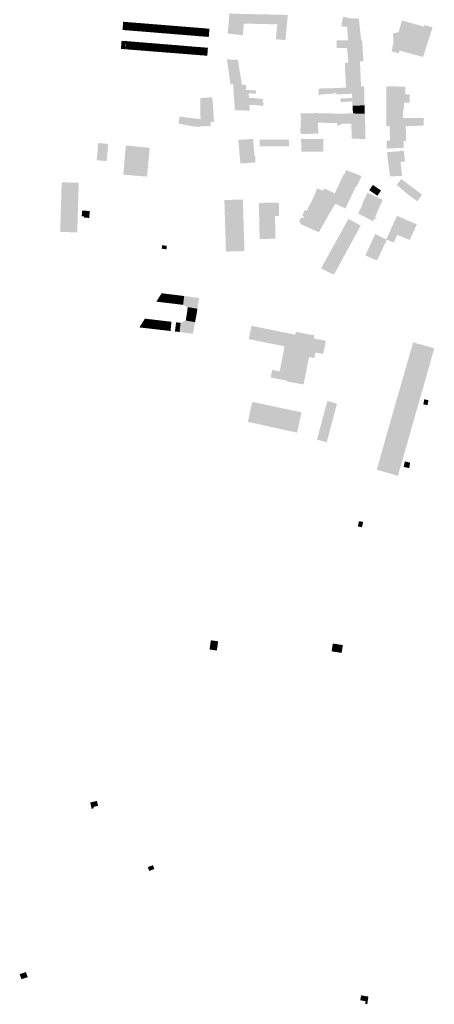
# Model space of a CAD drawing. Units: inches. Extents: x -610513 to -588999, y -1169601 to -1150146.
# Drawn here: x -595599 to -595294, y -1166566 to -1165843 of the extents above; entities that cross this region are included whole.
import ezdxf

# ---------------------------------------------------------------- set-up
doc = ezdxf.new("R2010")
doc.units = ezdxf.units.IN
doc.header["$MEASUREMENT"] = 0

msp = doc.modelspace()

# ---------------------------------------------------------------- hatches: boundary and pattern name
for points in [[(-595444.55, -1165840.03), (-595444.75, -1165844.03), (-595445.16, -1165848.24), (-595445.53, -1165851.96), (-595445.6, -1165852.71), (-595435.68, -1165853.79), (-595434.37, -1165854.05), (-595433.7, -1165845.41), (-595409.19, -1165845.98), (-595409.58, -1165850.09), (-595410.12, -1165855.81), (-595410.22, -1165856.88), (-595403.16, -1165857.57), (-595402.13, -1165846.44), (-595401.37, -1165839.06), (-595406.56, -1165838.95), (-595425.18, -1165838.5), (-595433.11, -1165838.38), (-595444.45, -1165837.94), (-595444.49, -1165838.77), (-595444.55, -1165840.03)], [(-595348.81, -1165845.32), (-595349.21, -1165841.81), (-595349.43, -1165841.8), (-595358.11, -1165841.33), (-595358.66, -1165840.66), (-595359.71, -1165840.62), (-595360.84, -1165840.57), (-595361.79, -1165845.72), (-595362.12, -1165847.37), (-595357.77, -1165847.86), (-595357.04, -1165857.87), (-595347.41, -1165857.65), (-595347.59, -1165856.03), (-595347.7, -1165855.1), (-595347.89, -1165853.43), (-595348.64, -1165846.83), (-595348.81, -1165845.32)], [(-595522.49, -1165844.87), (-595522.96, -1165850.08), (-595522.67, -1165850.1), (-595519.49, -1165850.36), (-595518.95, -1165844.35), (-595522.42, -1165844.07), (-595522.49, -1165844.87)], [(-595517.75, -1165844.44), (-595518.47, -1165844.39), (-595518.95, -1165844.35), (-595519.49, -1165850.36), (-595516.45, -1165850.61), (-595515.91, -1165844.59), (-595517.75, -1165844.44)], [(-595513.39, -1165850.85), (-595512.85, -1165844.84), (-595515.91, -1165844.59), (-595516.45, -1165850.61), (-595513.39, -1165850.85)], [(-595510.21, -1165851.11), (-595509.67, -1165845.09), (-595512.85, -1165844.84), (-595513.39, -1165850.85), (-595510.21, -1165851.11)], [(-595510.21, -1165851.11), (-595506.11, -1165851.44), (-595504.65, -1165851.56), (-595504.32, -1165851.58), (-595503.77, -1165845.57), (-595509.67, -1165845.09), (-595510.21, -1165851.11)], [(-595499.31, -1165851.99), (-595498.76, -1165845.97), (-595503.77, -1165845.57), (-595504.32, -1165851.58), (-595499.31, -1165851.99)], [(-595499.31, -1165851.99), (-595496.05, -1165852.26), (-595495.51, -1165846.23), (-595498.76, -1165845.97), (-595499.31, -1165851.99)], [(-595495.51, -1165846.23), (-595496.05, -1165852.26), (-595493.2, -1165852.49), (-595492.65, -1165846.46), (-595495.51, -1165846.23)], [(-595492.65, -1165846.46), (-595493.2, -1165852.49), (-595490.14, -1165852.74), (-595489.6, -1165846.71), (-595492.65, -1165846.46)], [(-595486.47, -1165846.96), (-595489.6, -1165846.71), (-595490.14, -1165852.74), (-595487.01, -1165852.99), (-595486.47, -1165846.96)], [(-595482.12, -1165853.39), (-595481.58, -1165847.35), (-595486.47, -1165846.96), (-595487.01, -1165852.99), (-595482.35, -1165853.37), (-595482.12, -1165853.39)], [(-595482.12, -1165853.39), (-595478.94, -1165853.65), (-595478.4, -1165847.61), (-595481.58, -1165847.35), (-595482.12, -1165853.39)], [(-595478.94, -1165853.65), (-595475.77, -1165853.9), (-595475.22, -1165847.87), (-595478.4, -1165847.61), (-595478.94, -1165853.65)], [(-595472.72, -1165854.15), (-595472.17, -1165848.11), (-595475.22, -1165847.87), (-595475.77, -1165853.9), (-595472.72, -1165854.15)], [(-595469.73, -1165854.39), (-595469.19, -1165848.35), (-595472.17, -1165848.11), (-595472.72, -1165854.15), (-595469.73, -1165854.39)], [(-595325.09, -1165865.79), (-595319.79, -1165867.13), (-595319.27, -1165865.19), (-595301.93, -1165869.91), (-595301.69, -1165869.16), (-595295.37, -1165849.38), (-595294.97, -1165848.17), (-595301.05, -1165846.5), (-595301.39, -1165847.63), (-595317.5, -1165843.1), (-595317.57, -1165843.36), (-595319.91, -1165851.7), (-595321.6, -1165852.05), (-595322.73, -1165852.28), (-595324, -1165852.54), (-595323.79, -1165859.95), (-595324.57, -1165862.8), (-595324.36, -1165862.86), (-595325.09, -1165865.79)], [(-595466.75, -1165854.64), (-595466.21, -1165848.59), (-595469.19, -1165848.35), (-595469.73, -1165854.39), (-595466.75, -1165854.64)], [(-595463.38, -1165854.91), (-595462.84, -1165848.87), (-595466.21, -1165848.59), (-595466.75, -1165854.64), (-595463.6, -1165854.89), (-595463.38, -1165854.91)], [(-595463.38, -1165854.91), (-595459.74, -1165855.2), (-595459.52, -1165855.22), (-595458.97, -1165849.21), (-595462.84, -1165848.87), (-595463.38, -1165854.91)], [(-595523.61, -1165858.02), (-595520.31, -1165858.29), (-595520.77, -1165864.27), (-595524.12, -1165864), (-595523.61, -1165858.02)], [(-595520.28, -1165858.25), (-595520.57, -1165864.29), (-595517.51, -1165864.53), (-595517.19, -1165858.52), (-595520.28, -1165858.25)], [(-595514.32, -1165864.78), (-595514, -1165858.79), (-595517.19, -1165858.52), (-595517.51, -1165864.53), (-595514.32, -1165864.78)], [(-595510.92, -1165859.03), (-595514, -1165858.79), (-595514.32, -1165864.78), (-595511.31, -1165865.02), (-595510.92, -1165859.03)], [(-595510.92, -1165859.03), (-595511.31, -1165865.02), (-595505.26, -1165865.5), (-595504.79, -1165859.53), (-595505.21, -1165859.5), (-595506.67, -1165859.38), (-595510.92, -1165859.03)], [(-595504.79, -1165859.53), (-595505.26, -1165865.5), (-595500.59, -1165865.87), (-595500.11, -1165859.89), (-595504.79, -1165859.53)], [(-595500.11, -1165859.89), (-595500.59, -1165865.87), (-595497.19, -1165866.14), (-595496.88, -1165860.16), (-595500.11, -1165859.89)], [(-595494.22, -1165866.37), (-595493.86, -1165860.42), (-595496.88, -1165860.16), (-595497.19, -1165866.14), (-595494.22, -1165866.37)], [(-595494.22, -1165866.37), (-595491.2, -1165866.61), (-595490.78, -1165860.65), (-595493.86, -1165860.42), (-595494.22, -1165866.37)], [(-595487.69, -1165860.92), (-595490.78, -1165860.65), (-595491.2, -1165866.61), (-595488.11, -1165866.86), (-595487.69, -1165860.92)], [(-595487.69, -1165860.92), (-595488.11, -1165866.86), (-595483.22, -1165867.24), (-595482.75, -1165861.28), (-595482.95, -1165861.26), (-595487.69, -1165860.92)], [(-595479.61, -1165861.59), (-595482.75, -1165861.28), (-595483.22, -1165867.24), (-595480.09, -1165867.49), (-595479.61, -1165861.59)], [(-595479.61, -1165861.59), (-595480.09, -1165867.49), (-595476.87, -1165867.75), (-595476.54, -1165861.84), (-595479.61, -1165861.59)], [(-595473.45, -1165862.11), (-595476.54, -1165861.84), (-595476.87, -1165867.75), (-595473.94, -1165867.98), (-595473.45, -1165862.11)], [(-595473.45, -1165862.11), (-595473.94, -1165867.98), (-595473.23, -1165868.04), (-595470.95, -1165868.22), (-595470.37, -1165862.34), (-595473.45, -1165862.11)], [(-595467.83, -1165868.46), (-595467.25, -1165862.59), (-595470.37, -1165862.34), (-595470.95, -1165868.22), (-595467.83, -1165868.46)], [(-595464.46, -1165868.73), (-595464.02, -1165862.84), (-595464.24, -1165862.82), (-595465.59, -1165862.72), (-595467.25, -1165862.59), (-595467.83, -1165868.46), (-595464.46, -1165868.73)], [(-595365.57, -1165857.62), (-595365.41, -1165863.37), (-595361.18, -1165863.26), (-595357.86, -1165863.29), (-595356.92, -1165873.34), (-595356.83, -1165874.13), (-595348.34, -1165873.25), (-595346.05, -1165873.01), (-595345.75, -1165872.98), (-595345.79, -1165872.33), (-595346.04, -1165868.66), (-595346.79, -1165857.68), (-595347.41, -1165857.65), (-595357.04, -1165857.87), (-595360.55, -1165857.65), (-595363.67, -1165857.59), (-595365.57, -1165857.62)], [(-595460.37, -1165863.13), (-595464.02, -1165862.84), (-595464.46, -1165868.73), (-595460.58, -1165869.04), (-595460.14, -1165863.15), (-595460.37, -1165863.13)], [(-595446.14, -1165871.65), (-595443.61, -1165889.89), (-595441.55, -1165889.98), (-595435.21, -1165890.26), (-595437.96, -1165872.55), (-595438, -1165872.06), (-595446.14, -1165871.65)], [(-595359.48, -1165874.39), (-595358.66, -1165892.31), (-595347.56, -1165891.55), (-595347.58, -1165890.99), (-595347.69, -1165888.38), (-595347.7, -1165888.08), (-595348.02, -1165880.82), (-595348.03, -1165880.52), (-595348.1, -1165878.74), (-595348.11, -1165878.44), (-595348.34, -1165873.25), (-595356.83, -1165874.13), (-595359.48, -1165874.39)], [(-595441.55, -1165889.98), (-595435.21, -1165890.26), (-595432.25, -1165890.43), (-595432.23, -1165890.86), (-595432.08, -1165894.06), (-595424.69, -1165894.56), (-595424.69, -1165896.91), (-595430.17, -1165896.58), (-595432.07, -1165896.46), (-595432.55, -1165896.06), (-595441.23, -1165896.54), (-595441.41, -1165892.55), (-595441.5, -1165890.74), (-595441.55, -1165889.98)], [(-595345.14, -1165898.9), (-595345.2, -1165896.59), (-595345.31, -1165891.5), (-595345.49, -1165891.5), (-595346.2, -1165891.52), (-595347.56, -1165891.55), (-595358.66, -1165892.31), (-595364.38, -1165892.75), (-595364.54, -1165892.76), (-595378.8, -1165893.11), (-595378.72, -1165897.9), (-595377.21, -1165897.88), (-595377.27, -1165897.46), (-595367, -1165896.81), (-595366.99, -1165896.24), (-595365.78, -1165896.16), (-595365.77, -1165897.47), (-595354.29, -1165896.91), (-595354.02, -1165900.01), (-595345.13, -1165899.52), (-595345.14, -1165898.9)], [(-595328.93, -1165908.24), (-595316.78, -1165908.39), (-595315.89, -1165908.43), (-595315.9, -1165905.64), (-595315.91, -1165903.39), (-595311.8, -1165903.37), (-595311.83, -1165897.41), (-595314.87, -1165897.43), (-595314.89, -1165894.12), (-595314.9, -1165892.43), (-595315.66, -1165891.67), (-595316.35, -1165891.67), (-595329.04, -1165891.48), (-595329.07, -1165892.4), (-595329.09, -1165893.3), (-595329.08, -1165896.81), (-595329.08, -1165897.97), (-595329.08, -1165898.39), (-595329.15, -1165898.4), (-595329.15, -1165898.65), (-595329.08, -1165898.67), (-595329.08, -1165898.95), (-595329.06, -1165899.96), (-595329.06, -1165908.22), (-595328.93, -1165908.24)], [(-595441.23, -1165896.54), (-595432.55, -1165896.06), (-595432.07, -1165896.46), (-595430.17, -1165896.58), (-595429.94, -1165900.18), (-595428.25, -1165899.95), (-595424.95, -1165900.27), (-595419.69, -1165900.78), (-595419.87, -1165903.39), (-595428.09, -1165902.66), (-595440.72, -1165903.03), (-595441.08, -1165898.5), (-595441.19, -1165897.04), (-595441.23, -1165896.54)], [(-595456.16, -1165909.91), (-595465.68, -1165910.34), (-595465.73, -1165905.73), (-595465.81, -1165900.04), (-595456.92, -1165899.54), (-595456.86, -1165899.54), (-595456.56, -1165903.49), (-595456.49, -1165904.77), (-595456.16, -1165909.91)], [(-595440.37, -1165907.69), (-595440.72, -1165903.03), (-595428.09, -1165902.66), (-595419.87, -1165903.39), (-595419.11, -1165903.45), (-595419.15, -1165903.74), (-595419.47, -1165905.84), (-595423.85, -1165905.36), (-595429.76, -1165905.13), (-595429.33, -1165909.28), (-595431.17, -1165909.26), (-595440.01, -1165909.15), (-595440.26, -1165909.15), (-595440.3, -1165908.66), (-595440.37, -1165907.69)], [(-595353.81, -1165905.73), (-595345.02, -1165905.45), (-595345.13, -1165899.52), (-595354.02, -1165900.01), (-595362.78, -1165900.49), (-595362.59, -1165903.13), (-595353.98, -1165902.49), (-595353.81, -1165905.73)], [(-595353.81, -1165905.73), (-595353.49, -1165911.42), (-595344.81, -1165911.5), (-595345.02, -1165905.45), (-595353.81, -1165905.73)], [(-595481.68, -1165918.91), (-595481, -1165913.67), (-595476.31, -1165914.26), (-595473.64, -1165914.6), (-595465.55, -1165915.61), (-595465.59, -1165913.94), (-595465.68, -1165910.34), (-595456.16, -1165909.91), (-595455.69, -1165917.58), (-595456.41, -1165917.63), (-595457.07, -1165917.68), (-595458.24, -1165917.76), (-595458.12, -1165919.45), (-595458.1, -1165919.76), (-595458.06, -1165920.45), (-595463.24, -1165920.81), (-595465.45, -1165920.97), (-595469.89, -1165921.12), (-595476.96, -1165919.79), (-595481.68, -1165918.91)], [(-595344.31, -1165930.3), (-595354.36, -1165929.79), (-595354.75, -1165918.95), (-595357.25, -1165918.92), (-595362.57, -1165919.07), (-595362.61, -1165920.04), (-595365.18, -1165920.12), (-595365.3, -1165918.4), (-595379.43, -1165918.21), (-595379.77, -1165926.06), (-595392.23, -1165925.8), (-595391.6, -1165911.58), (-595391.58, -1165911.15), (-595388.72, -1165911.36), (-595379.12, -1165911.21), (-595366.63, -1165911.47), (-595361.54, -1165911.45), (-595357.12, -1165911.43), (-595356.73, -1165911.43), (-595353.49, -1165911.42), (-595344.81, -1165911.5), (-595344.63, -1165911.49), (-595344.47, -1165924.27), (-595344.44, -1165926.48), (-595344.32, -1165929.45), (-595344.31, -1165930.3)], [(-595391.9, -1165911.31), (-595388.9, -1165911.39), (-595379.3, -1165911.12), (-595379.14, -1165919.83), (-595379.02, -1165926.19), (-595387.17, -1165926.47), (-595391.44, -1165926.62), (-595391.9, -1165911.31)], [(-595316.67, -1165914.68), (-595319.14, -1165914.65), (-595328.87, -1165914.87), (-595328.94, -1165909.89), (-595328.93, -1165908.59), (-595328.93, -1165908.24), (-595316.78, -1165908.39), (-595316.71, -1165912.28), (-595316.67, -1165914.68)], [(-595301.45, -1165920.21), (-595304.03, -1165920.4), (-595312.8, -1165920.74), (-595314.68, -1165920.72), (-595326.52, -1165920.57), (-595326.53, -1165920.7), (-595327.51, -1165920.73), (-595328.42, -1165920.76), (-595328.76, -1165920.77), (-595328.96, -1165920.77), (-595328.98, -1165920.48), (-595328.99, -1165920.42), (-595328.99, -1165920.36), (-595328.99, -1165920.1), (-595328.99, -1165919.18), (-595329, -1165914.87), (-595328.87, -1165914.87), (-595319.14, -1165914.65), (-595316.67, -1165914.68), (-595310.46, -1165914.74), (-595306.77, -1165914.77), (-595306.31, -1165914.78), (-595301.39, -1165914.83), (-595301.42, -1165917.44), (-595301.42, -1165917.44), (-595301.45, -1165920.21)], [(-595314.68, -1165920.72), (-595326.52, -1165920.57), (-595326.53, -1165920.7), (-595326.36, -1165927.69), (-595326.35, -1165928.17), (-595326.32, -1165929.62), (-595326.28, -1165931.25), (-595328.41, -1165931.29), (-595328.71, -1165931.3), (-595328.6, -1165935.91), (-595328.57, -1165937.25), (-595316.2, -1165936.59), (-595316.31, -1165931.7), (-595314.47, -1165931.47), (-595314.6, -1165924.92), (-595314.68, -1165920.72)], [(-595534.56, -1165946.38), (-595541.91, -1165945.74), (-595541.76, -1165944.06), (-595540.76, -1165933.11), (-595537.86, -1165933.37), (-595533.41, -1165933.78), (-595533.76, -1165937.53), (-595534.48, -1165945.41), (-595534.56, -1165946.38)], [(-595502.64, -1165951.13), (-595502.66, -1165951.3), (-595504.26, -1165951.14), (-595504.41, -1165952.9), (-595504.64, -1165955.46), (-595504.71, -1165956.22), (-595504.84, -1165957.78), (-595517.36, -1165956.8), (-595522.35, -1165956.35), (-595520.51, -1165934.93), (-595502.99, -1165936.6), (-595503.02, -1165936.94), (-595503.54, -1165942.9), (-595503.59, -1165943.45), (-595504.25, -1165950.98), (-595502.64, -1165951.13)], [(-595427.35, -1165947.44), (-595427.5, -1165947.44), (-595436.23, -1165948.22), (-595437.06, -1165939.45), (-595437.17, -1165937.76), (-595437.85, -1165930.82), (-595437.64, -1165930.81), (-595426.86, -1165930.08), (-595425.96, -1165942.41), (-595425.34, -1165942.39), (-595425.24, -1165947.39), (-595426.01, -1165947.41), (-595427.35, -1165947.44)], [(-595405.3, -1165935.5), (-595400.62, -1165935.47), (-595400.62, -1165930.6), (-595422.2, -1165930.55), (-595422.11, -1165935.6), (-595405.3, -1165935.5)], [(-595375.35, -1165930.03), (-595391.66, -1165930.17), (-595391.37, -1165939.56), (-595375.24, -1165939.51), (-595375.31, -1165936.91), (-595375.35, -1165930.03)], [(-595326.83, -1165953.4), (-595327.59, -1165947.36), (-595327.75, -1165946.08), (-595328.52, -1165939.92), (-595316.12, -1165938.86), (-595315.46, -1165944.85), (-595315.31, -1165946.25), (-595315.26, -1165946.7), (-595318.55, -1165947.05), (-595317.36, -1165957.27), (-595325.98, -1165957.63), (-595326.21, -1165957.64), (-595326.21, -1165957.61), (-595326.43, -1165956.11), (-595326.83, -1165953.4)], [(-595347.3, -1165957.64), (-595347.19, -1165957.41), (-595358.43, -1165953.02), (-595358.49, -1165953.15), (-595360.04, -1165956.46), (-595360.41, -1165956.28), (-595366.82, -1165970.06), (-595372.97, -1165967.16), (-595373.99, -1165966.72), (-595374.57, -1165966.48), (-595375.41, -1165968.17), (-595379.72, -1165966.39), (-595379.88, -1165966.72), (-595381.09, -1165969.24), (-595380.78, -1165969.38), (-595383.7, -1165975.3), (-595383.92, -1165975.74), (-595385.82, -1165979.56), (-595371.45, -1165985.97), (-595366.54, -1165977.7), (-595359.04, -1165981.21), (-595351.36, -1165965.01), (-595350.88, -1165965.26), (-595347.3, -1165957.64)], [(-595567.65, -1165961.94), (-595567.97, -1165972.67), (-595568.32, -1165984.68), (-595568.58, -1165993.23), (-595568.71, -1165998.34), (-595558.16, -1165998.72), (-595557.96, -1165998.73), (-595556.2, -1165998.79), (-595555.65, -1165980.31), (-595555.11, -1165962.36), (-595556.27, -1165962.32), (-595560.47, -1165962.18), (-595562.56, -1165962.11), (-595567.65, -1165961.94)], [(-595338.95, -1165963.94), (-595332.88, -1165967.91), (-595335.46, -1165971.86), (-595338.01, -1165970.18), (-595341.52, -1165967.86), (-595338.95, -1165963.94)], [(-595309.69, -1165965.8), (-595306.6, -1165968.14), (-595302.73, -1165971.09), (-595306.25, -1165975.92), (-595313.38, -1165970.51), (-595313.63, -1165970.32), (-595314.66, -1165969.49), (-595315.97, -1165968.49), (-595315.82, -1165968.29), (-595316.63, -1165967.59), (-595316.79, -1165967.78), (-595317.54, -1165967.25), (-595317.39, -1165967.05), (-595320.93, -1165964.27), (-595321.3, -1165963.79), (-595317.95, -1165959.52), (-595312.31, -1165963.81), (-595309.69, -1165965.8)], [(-595335.94, -1165988.22), (-595336.37, -1165988.98), (-595337.66, -1165988.33), (-595338.63, -1165990.63), (-595349.68, -1165984.79), (-595346.67, -1165978.69), (-595347.04, -1165978.45), (-595342.81, -1165969.64), (-595338.64, -1165971.59), (-595331.69, -1165974.84), (-595337.26, -1165987.52), (-595335.94, -1165988.22)], [(-595433.26, -1166012.45), (-595434.44, -1165974.57), (-595448.04, -1165975), (-595446.85, -1166012.88), (-595433.26, -1166012.45)], [(-595410.82, -1165989.93), (-595410.81, -1165986.76), (-595407.83, -1165986.65), (-595408, -1165977.43), (-595408.01, -1165976.85), (-595422.66, -1165977.09), (-595422.65, -1165977.44), (-595422.14, -1166003.7), (-595410.56, -1166003.34), (-595410.63, -1165993.51), (-595410.82, -1165989.93)], [(-595552.55, -1165986.88), (-595551.19, -1165986.91), (-595551.23, -1165987.96), (-595547.28, -1165988.09), (-595547.09, -1165982.96), (-595552.72, -1165982.84), (-595552.87, -1165986.87), (-595552.55, -1165986.88)], [(-595393.31, -1165990.83), (-595392.44, -1165989.2), (-595391.91, -1165988.23), (-595390.15, -1165988.22), (-595389.58, -1165987.12), (-595390.84, -1165986.54), (-595388.84, -1165982.15), (-595387.43, -1165982.8), (-595385.82, -1165979.56), (-595371.45, -1165985.97), (-595378.56, -1165998.64), (-595387.1, -1165994.85), (-595392.24, -1165992.5), (-595391.8, -1165991.55), (-595393.31, -1165990.83)], [(-595371.25, -1166014.85), (-595362.07, -1166019.88), (-595347.81, -1165993.77), (-595356.85, -1165988.81), (-595371.25, -1166014.85)], [(-595312.83, -1165990.15), (-595306.51, -1165992.81), (-595306.54, -1165992.89), (-595311.77, -1166004.32), (-595320.92, -1166000.59), (-595323.67, -1166006.23), (-595328.54, -1166004.14), (-595329.03, -1166003.95), (-595321.11, -1165986.58), (-595314.48, -1165989.45), (-595314.3, -1165989.53), (-595313.05, -1165990.06), (-595312.83, -1165990.15)], [(-595329.03, -1166003.95), (-595336.56, -1166000.18), (-595337.13, -1165999.93), (-595344.36, -1166015.72), (-595339.31, -1166017.88), (-595335.78, -1166019.28), (-595330.65, -1166008.44), (-595328.54, -1166004.14), (-595329.03, -1166003.95)], [(-595490.32, -1166008.64), (-595493.78, -1166008.15), (-595494.12, -1166010.71), (-595490.66, -1166011.2), (-595490.32, -1166008.64)], [(-595362.83, -1166021.26), (-595362.07, -1166019.88), (-595371.25, -1166014.85), (-595376.95, -1166025.18), (-595367.49, -1166029.8), (-595362.83, -1166021.26)], [(-595490.94, -1166043.84), (-595491.75, -1166050.35), (-595494.98, -1166049.96), (-595498.07, -1166049.58), (-595494.17, -1166043.45), (-595490.94, -1166043.84)], [(-595488.33, -1166050.76), (-595487.73, -1166044.23), (-595490.94, -1166043.84), (-595491.75, -1166050.35), (-595488.33, -1166050.76)], [(-595485.28, -1166051.13), (-595484.42, -1166044.63), (-595487.73, -1166044.23), (-595488.33, -1166050.76), (-595485.28, -1166051.13)], [(-595485.28, -1166051.13), (-595481.86, -1166051.55), (-595481.26, -1166045.01), (-595484.42, -1166044.63), (-595485.28, -1166051.13)], [(-595481.26, -1166045.01), (-595481.86, -1166051.55), (-595478.39, -1166051.97), (-595477.55, -1166045.46), (-595481.26, -1166045.01)], [(-595475.02, -1166053.61), (-595467.86, -1166054.82), (-595466.55, -1166046.9), (-595467.68, -1166046.75), (-595470.18, -1166046.43), (-595470.73, -1166046.35), (-595473.32, -1166046.01), (-595477.55, -1166045.46), (-595478.39, -1166051.97), (-595475.02, -1166053.61)], [(-595475.32, -1166056.45), (-595475.86, -1166059.98), (-595468.92, -1166061.13), (-595468.27, -1166057.71), (-595475.32, -1166056.45)], [(-595475.02, -1166053.61), (-595475.32, -1166056.45), (-595468.27, -1166057.71), (-595467.86, -1166054.82), (-595475.02, -1166053.61)], [(-595503.2, -1166062.46), (-595506.49, -1166062.08), (-595510.48, -1166068.53), (-595503.9, -1166069.28), (-595503.2, -1166062.46)], [(-595503.2, -1166062.46), (-595503.9, -1166069.28), (-595500.67, -1166069.66), (-595500.02, -1166062.84), (-595503.2, -1166062.46)], [(-595496.69, -1166063.23), (-595500.02, -1166062.84), (-595500.67, -1166069.66), (-595497.5, -1166070.02), (-595496.69, -1166063.23)], [(-595496.69, -1166063.23), (-595497.5, -1166070.02), (-595494.11, -1166070.41), (-595493.3, -1166063.63), (-595496.69, -1166063.23)], [(-595490.13, -1166064), (-595493.3, -1166063.63), (-595494.11, -1166070.41), (-595490.88, -1166070.78), (-595490.13, -1166064)], [(-595490.13, -1166064), (-595490.88, -1166070.78), (-595487.6, -1166071.16), (-595486.95, -1166064.37), (-595490.13, -1166064)], [(-595480.97, -1166071.89), (-595480.22, -1166065.18), (-595483.56, -1166064.78), (-595484.36, -1166071.53), (-595480.97, -1166071.89)], [(-595471.74, -1166073.15), (-595471.22, -1166073.22), (-595469.59, -1166064.68), (-595476.39, -1166063.46), (-595480.22, -1166065.18), (-595480.97, -1166071.89), (-595471.74, -1166073.15)], [(-595469.59, -1166064.68), (-595468.92, -1166061.13), (-595475.86, -1166059.98), (-595476.39, -1166063.46), (-595469.59, -1166064.68)], [(-595429.87, -1166077.16), (-595419.95, -1166079.15), (-595404.74, -1166082.2), (-595403.82, -1166082.56), (-595407.32, -1166100.81), (-595412.97, -1166099.75), (-595413.95, -1166105.32), (-595402.09, -1166107.63), (-595402.14, -1166108.2), (-595389.87, -1166110.43), (-595387.21, -1166097.69), (-595385.8, -1166090.19), (-595381.88, -1166090.97), (-595381.12, -1166086.95), (-595375.37, -1166088.03), (-595373.5, -1166078.3), (-595382.26, -1166076.7), (-595381.93, -1166074.32), (-595384.56, -1166073.9), (-595395.53, -1166071.82), (-595395.94, -1166073.88), (-595428.11, -1166067.32), (-595430.12, -1166077.11), (-595429.87, -1166077.16)], [(-595327.86, -1166144.24), (-595335.97, -1166173), (-595320.44, -1166177.51), (-595293.68, -1166083.82), (-595309.28, -1166079.52), (-595327.86, -1166144.24)], [(-595371.78, -1166122.66), (-595372.33, -1166122.5), (-595379.96, -1166150.82), (-595372.82, -1166152.94), (-595365.26, -1166124.6), (-595371.78, -1166122.66)], [(-595298.04, -1166121.97), (-595301.09, -1166121.28), (-595301.78, -1166125.04), (-595298.68, -1166125.6), (-595298.04, -1166121.97)], [(-595391.32, -1166130.88), (-595394.57, -1166145.81), (-595404.66, -1166143.6), (-595430.74, -1166137.88), (-595427.52, -1166123.22), (-595401.4, -1166128.75), (-595391.32, -1166130.88)], [(-595315.38, -1166166.98), (-595316.19, -1166171), (-595312.19, -1166171.88), (-595311.44, -1166167.79), (-595315.38, -1166166.98)], [(-595349.91, -1166214.67), (-595346.87, -1166215.33), (-595346, -1166211.35), (-595349.1, -1166210.79), (-595349.91, -1166214.67)], [(-595453.6, -1166305.81), (-595452.58, -1166299.02), (-595457.96, -1166298.29), (-595458.96, -1166305.01), (-595453.6, -1166305.81)], [(-595369.19, -1166306.41), (-595361.82, -1166307.55), (-595360.93, -1166301.8), (-595368.3, -1166300.67), (-595369.19, -1166306.41)], [(-595544.24, -1166420.68), (-595540.89, -1166419.84), (-595541.77, -1166416.21), (-595546.65, -1166417.39), (-595545.71, -1166422), (-595544.07, -1166421.66), (-595544.24, -1166420.68)], [(-595504.33, -1166464.86), (-595500.59, -1166463.45), (-595499.53, -1166466.25), (-595503.27, -1166467.67), (-595504.33, -1166464.86)], [(-595598.53, -1166543.49), (-595597.21, -1166547.18), (-595592.58, -1166545.68), (-595593.97, -1166541.91), (-595598.53, -1166543.49)], [(-595343, -1166565.61), (-595344.48, -1166565.28), (-595344.19, -1166563.39), (-595348.18, -1166562.63), (-595347.46, -1166559.03), (-595342.13, -1166559.95), (-595342.7, -1166563.68), (-595343, -1166565.61)]]:
    msp.add_hatch(color=256).paths.add_polyline_path(points, flags=0)

doc.saveas('drawing.dxf')
